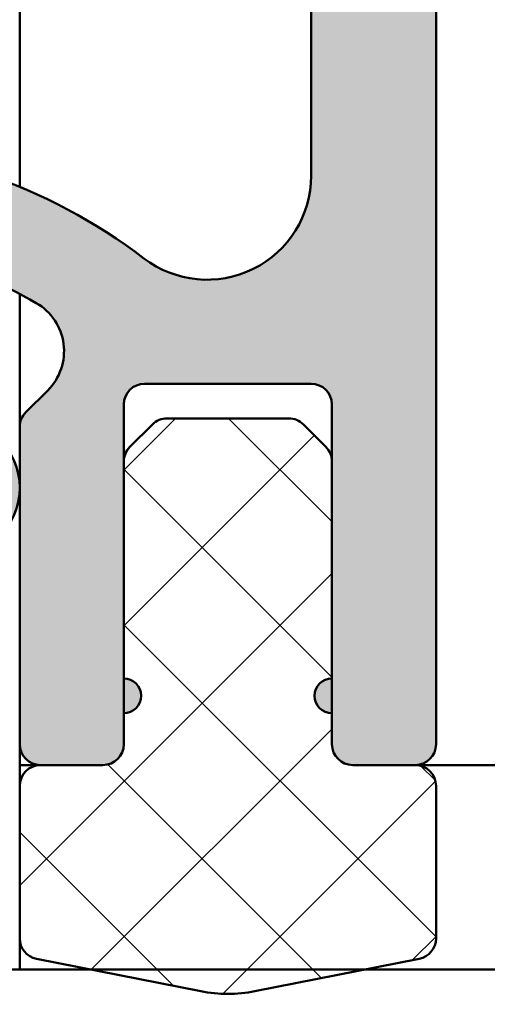
# Model space of a CAD drawing. Units: millimetres. Extents: x -765 to 817, y -281 to 556.
# Drawn here: x 774 to 781, y 110 to 124 of the extents above; entities that cross this region are included whole.
import ezdxf

# ---------------------------------------------------------------- set-up
doc = ezdxf.new("R2010")
doc.units = ezdxf.units.MM
doc.layers.add('Hatch (ISO)', color=7, linetype='Continuous', lineweight=18)
doc.layers.add('Visible (ISO)', color=7, linetype='Continuous', lineweight=50)

msp = doc.modelspace()

# ---------------------------------------------------------------- hatches: boundary and pattern name
at = {"layer": 'Hatch (ISO)', "true_color": 0xc0c0c0}
h = msp.add_hatch(color=9, dxfattribs=at)
edge = h.paths.add_edge_path()
edge.add_line((747.6652618766886, 173.3563098441332), (747.6652618766874, 179.7563098441331))
edge.add_ellipse((748.1652618766873, 179.7563098441333), major_axis=(-1.04634511359032e-13, 0.4999999999999977), ratio=1, start_angle=2.2737367544323206e-13, end_angle=90.00000000000023, ccw=False)
edge.add_line((748.1652618766872, 180.2563098441333), (755.0652618766869, 180.2563098441347))
edge.add_ellipse((755.0652618766869, 180.5563098441347), major_axis=(0.3000000000000025, 6.278070681542003e-14), ratio=1, start_angle=269.9999999999879, end_angle=359.9999999999982)
edge.add_line((755.365261876687, 180.5563098441348), (755.3652618766866, 181.9563098441348))
edge.add_ellipse((755.0652618766867, 181.9563098441347), major_axis=(-5.389892261841716e-14, 0.2999999999999947), ratio=1, start_angle=270.0000000000007, end_angle=360.0000000000032)
edge.add_line((755.0652618766867, 182.2563098441347), (748.4652618766868, 182.2563098441333))
edge.add_ellipse((748.4652618766868, 182.5563098441333), major_axis=(-0.3000000000000025, -6.777671042623326e-14), ratio=1, start_angle=0, end_angle=89.9999999999871, ccw=False)
edge.add_line((748.1652618766867, 182.5563098441333), (748.1652618766863, 185.0563098441332))
edge.add_ellipse((748.4652618766861, 185.0563098441333), major_axis=(-7.166249101241998e-14, 0.2999999999999963), ratio=1, start_angle=0, end_angle=90.00000000000159, ccw=False)
edge.add_line((748.4652618766861, 185.3563098441333), (754.3652618766862, 185.3563098441346))
edge.add_ellipse((754.3652618766862, 185.6563098441346), major_axis=(0.2999999999999936, 5.833981471691756e-14), ratio=1, start_angle=269.9999999999889, end_angle=360.0000000000007)
edge.add_line((754.6652618766861, 185.6563098441346), (754.6652618766859, 186.6016288282451))
edge.add_ellipse((754.9652618766856, 186.6016288282452), major_axis=(-7.166249101241963e-14, 0.2999999999999947), ratio=1, start_angle=2.7999999999984198, end_angle=90.00000000000159, ccw=False)
edge.add_line((754.9506069457469, 186.9012706694477), (756.0759646639463, 186.9563098441351))
edge.add_line((756.0759646639463, 186.9563098441351), (759.8799168076243, 187.1423541420081))
edge.add_ellipse((759.8652618766855, 187.4419959832105), major_axis=(0.2996418412024374, 0.01465493093874502), ratio=1, start_angle=270.0000000000206, end_angle=357.199999999985)
edge.add_line((760.1652618766855, 187.4419959832105), (760.1652618766852, 188.8563098441358))
edge.add_ellipse((759.8652618766852, 188.8563098441358), major_axis=(-5.389892261841644e-14, 0.2999999999999913), ratio=1, start_angle=269.9999999999999, end_angle=360.0000000000032)
edge.add_line((759.8652618766852, 189.1563098441357), (755.1652618766852, 189.1563098441347))
edge.add_ellipse((755.1652618766852, 188.8563098441347), major_axis=(-0.2999999999999137, -6.500115286465175e-14), ratio=1, start_angle=269.9999999999876, end_angle=299.9999999999981)
edge.add_line((755.0152618766851, 189.11611746527), (753.7688517151716, 188.3965022229991))
edge.add_ellipse((753.6188517151714, 188.6563098441343), major_axis=(0.1500000000000002, -0.2598076211351906), ratio=0.9999999999999998, start_angle=329.99999999997965, end_angle=360.00000000004, ccw=False)
edge.add_line((753.6188517151714, 188.3563098441345), (752.3652618766855, 188.3563098441342))
edge.add_ellipse((752.3652618766855, 188.1563098441341), major_axis=(-0.2000000000000046, -4.185380454361397e-14), ratio=1, start_angle=269.9999999999879, end_angle=359.9999999999969)
edge.add_ellipse((751.9652618766855, 188.156309844134), major_axis=(5.073558874061359e-14, -0.1999999999999968), ratio=1, start_angle=0, end_angle=90.00000000000199, ccw=False)
edge.add_line((751.9652618766855, 187.9563098441341), (751.3652618766855, 187.9563098441339))
edge.add_ellipse((751.3652618766855, 188.1563098441339), major_axis=(-0.2000000000000046, -4.185380454361397e-14), ratio=1, start_angle=1.9895196601282805e-12, end_angle=89.999999999988, ccw=False)
edge.add_ellipse((750.9652618766856, 188.1563098441339), major_axis=(-2.409023614960891e-14, 0.1999999999999924), ratio=1, start_angle=270.000000000002, end_angle=360.0000000000134)
edge.add_line((750.9652618766856, 188.3563098441338), (750.4652618766856, 188.3563098441337))
edge.add_ellipse((750.4652618766854, 188.0563098441338), major_axis=(-0.3000000000000025, -5.722959169229426e-14), ratio=1, start_angle=269.9999999999891, end_angle=360.0000000000018)
edge.add_ellipse((749.8652618766855, 188.0563098441336), major_axis=(5.389892261841588e-14, -0.2999999999999886), ratio=1, start_angle=3.183231456205249e-12, end_angle=89.99999999999898, ccw=False)
edge.add_line((749.8652618766855, 187.7563098441337), (746.8152618766853, 187.756309844133))
edge.add_ellipse((746.8152618766853, 187.456309844133), major_axis=(-0.3000000000000025, -4.80702517391367e-14), ratio=1, start_angle=269.9999999999908, end_angle=323.1301023541611)
edge.add_line((746.5752618766853, 187.6363098441329), (745.2252618766857, 185.8363098441327))
edge.add_ellipse((745.4652618766861, 185.6563098441327), major_axis=(-0.1799999999999922, -0.2400000000000805), ratio=1, start_angle=270.0000000000215, end_angle=306.8698976458412)
edge.add_line((745.165261876686, 185.6563098441327), (745.1652618766861, 185.2563098441325))
edge.add_line((745.165261876686, 185.2563098441325), (745.165261876689, 171.5563098441326))
edge.add_ellipse((745.6652618766886, 171.5563098441328), major_axis=(1.046345113590292e-13, -0.499999999999984), ratio=1, start_angle=269.9999999999999, end_angle=360.0000000000002)
edge.add_line((745.6652618766889, 171.0563098441328), (746.415261876689, 171.0563098441329))
edge.add_ellipse((746.6652618766889, 171.056309844133), major_axis=(5.231725567951601e-14, -0.2499999999999988), ratio=1, start_angle=269.9999999999997, end_angle=450.0000000000007)
edge.add_line((746.915261876689, 171.056309844133), (748.0409978079804, 171.0563098441332))
edge.add_line((748.0409978079803, 171.0563098441332), (748.8652618766891, 171.0563098441334))
edge.add_ellipse((748.8652618766891, 170.7563098441335), major_axis=(0.2999999999999936, 6.444604135235591e-14), ratio=1, start_angle=0, end_angle=89.99999999998772, ccw=False)
edge.add_line((749.1652618766892, 170.7563098441335), (749.1652618766894, 168.3563098441335))
edge.add_ellipse((748.8652618766898, 168.3563098441334), major_axis=(6.722159891391951e-14, -0.2999999999999969), ratio=1, start_angle=6.821210263296962e-13, end_angle=90.00000000000068, ccw=False)
edge.add_line((748.8652618766898, 168.0563098441334), (748.0409978079811, 168.0563098441333))
edge.add_line((748.0409978079811, 168.0563098441332), (746.9152618766898, 168.056309844133))
edge.add_ellipse((746.6652618766898, 168.056309844133), major_axis=(-4.787636358101584e-14, 0.2500000000000011), ratio=1, start_angle=270.0000000000007, end_angle=450.0000000000007)
edge.add_line((746.4152618766898, 168.0563098441329), (745.6652618766898, 168.0563098441328))
edge.add_ellipse((745.6652618766896, 167.5563098441328), major_axis=(-0.4999999999999849, -1.038712330295996e-13), ratio=1, start_angle=269.9999999999555, end_angle=359.9999999999998)
edge.add_line((745.1652618766896, 167.5563098441327), (745.1652618766898, 166.8563098441326))
edge.add_line((745.1652618766899, 166.8563098441326), (745.1652618766948, 144.3563098441327))
edge.add_ellipse((745.6652618766947, 144.3563098441328), major_axis=(1.051896228713451e-13, -0.5000000000000002), ratio=1, start_angle=269.9999999999999, end_angle=360.0000000000002)
edge.add_line((745.6652618766948, 143.8563098441328), (754.8652618766946, 143.8563098441347))
edge.add_ellipse((754.8652618766948, 143.5563098441347), major_axis=(0.2999999999999975, 6.2780706815419e-14), ratio=1, start_angle=0, end_angle=90.00000000004229, ccw=False)
edge.add_line((755.1652618766948, 143.5563098441347), (755.1652618766958, 138.1563098441347))
edge.add_ellipse((754.865261876696, 138.1563098441347), major_axis=(6.22255953031072e-14, -0.3000000000000014), ratio=1, start_angle=1.5916157281026244e-12, end_angle=90.0000000000004, ccw=False)
edge.add_line((754.865261876696, 137.8563098441347), (745.665261876696, 137.8563098441328))
edge.add_ellipse((745.6652618766958, 137.3563098441328), major_axis=(-0.4999999999999993, -1.037324551515244e-13), ratio=1, start_angle=269.9999999999555, end_angle=359.9999999999998)
edge.add_line((745.1652618766958, 137.3563098441327), (745.1652618767007, 114.8563098441326))
edge.add_line((745.1652618767008, 114.8563098441326), (745.165261876701, 114.1563098441327))
edge.add_ellipse((745.6652618767009, 114.1563098441328), major_axis=(1.046345113590292e-13, -0.499999999999984), ratio=1, start_angle=269.9999999999992, end_angle=360.0000000000002)
edge.add_line((745.665261876701, 113.6563098441328), (746.4152618767008, 113.6563098441329))
edge.add_ellipse((746.6652618767009, 113.656309844133), major_axis=(5.231725567951601e-14, -0.2499999999999988), ratio=1, start_angle=270.0000000000002, end_angle=450.0000000000002)
edge.add_line((746.9152618767009, 113.656309844133), (748.0409978079889, 113.6563098441333))
edge.add_line((748.0409978079888, 113.6563098441333), (748.8652618767012, 113.6563098441334))
edge.add_ellipse((748.8652618767009, 113.3563098441334), major_axis=(0.2999999999999936, 6.444604135235591e-14), ratio=1, start_angle=0, end_angle=89.99999999993338, ccw=False)
edge.add_line((749.1652618767009, 113.3563098441335), (749.1652618767014, 110.9563098441335))
edge.add_ellipse((748.8652618767017, 110.9563098441334), major_axis=(6.722159891391951e-14, -0.2999999999999969), ratio=1, start_angle=6.821210263296962e-13, end_angle=90.00000000000068, ccw=False)
edge.add_line((748.8652618767017, 110.6563098441334), (748.0409978079895, 110.6563098441333))
edge.add_line((748.0409978079897, 110.6563098441333), (746.9152618767018, 110.656309844133))
edge.add_ellipse((746.6652618767014, 110.656309844133), major_axis=(-4.787636358101584e-14, 0.2500000000000011), ratio=1, start_angle=270.0000000000012, end_angle=449.9999999999992)
edge.add_line((746.4152618767014, 110.6563098441329), (745.6652618767017, 110.6563098441327))
edge.add_ellipse((745.6652618767018, 110.1563098441328), major_axis=(-0.4999999999999849, -1.038712330295996e-13), ratio=1, start_angle=269.9999999999881, end_angle=360.0000000000003)
edge.add_line((745.1652618767018, 110.1563098441327), (745.1652618767047, 96.45630984413253))
edge.add_line((745.1652618767047, 96.45630984413253), (745.1652618767046, 96.05630984413264))
edge.add_ellipse((745.4652618767045, 96.0563098441327), major_axis=(6.278070681543168e-14, -0.3000000000000582), ratio=1, start_angle=269.9999999999999, end_angle=306.8698976458456)
edge.add_line((745.2252618767045, 95.87630984413263), (746.5752618767051, 94.07630984413298))
edge.add_ellipse((746.8152618767053, 94.25630984413306), major_axis=(0.1800000000001103, -0.2399999999999978), ratio=1, start_angle=269.9999999999734, end_angle=323.1301023541524)
edge.add_line((746.8152618767053, 93.956309844133), (749.8652618767053, 93.95630984413367))
edge.add_ellipse((749.8652618767051, 93.65630984413365), major_axis=(0.2999999999999936, 6.666648740160621e-14), ratio=1, start_angle=0, end_angle=89.99999999993298, ccw=False)
edge.add_ellipse((750.4652618767051, 93.65630984413379), major_axis=(7.166249101242104e-14, -0.3000000000000014), ratio=1, start_angle=269.9999999999999, end_angle=359.9999999999999)
edge.add_line((750.4652618767051, 93.35630984413378), (750.9652618767051, 93.35630984413388))
edge.add_ellipse((750.9652618767052, 93.55630984413388), major_axis=(0.1999999999999957, 9.657336829482564e-15), ratio=1, start_angle=269.9999999999972, end_angle=360.0000000000201)
edge.add_ellipse((751.3652618767051, 93.55630984413398), major_axis=(-5.073558874061128e-14, 0.1999999999999857), ratio=1, start_angle=0, end_angle=89.99999999999312, ccw=False)
edge.add_line((751.3652618767051, 93.75630984413398), (751.9652618767051, 93.75630984413411))
edge.add_ellipse((751.9652618767052, 93.5563098441341), major_axis=(0.1999999999999957, 4.518447361748757e-14), ratio=1, start_angle=0, end_angle=89.9999999999871, ccw=False)
edge.add_ellipse((752.3652618767051, 93.5563098441342), major_axis=(5.073558874061429e-14, -0.2000000000000002), ratio=1, start_angle=270.0000000000032, end_angle=359.9999999999956)
edge.add_line((752.3652618767051, 93.3563098441342), (753.6188517151913, 93.35630984413444))
edge.add_ellipse((753.6188517151916, 93.05630984413447), major_axis=(0.2999999999998781, 6.2780706815394e-14), ratio=1, start_angle=60.000000000011084, end_angle=90.00000000004229, ccw=False)
edge.add_line((753.7688517151914, 93.31611746526974), (755.015261876705, 92.59650222299938))
edge.add_ellipse((755.1652618767054, 92.85630984413476), major_axis=(0.2598076211352888, -0.1499999999999025), ratio=1, start_angle=269.9999999999462, end_angle=300.0000000000151)
edge.add_line((755.1652618767055, 92.55630984413486), (759.8652618767053, 92.55630984413577))
edge.add_ellipse((759.8652618767053, 92.85630984413572), major_axis=(0.2999999999999847, 6.056026076616601e-14), ratio=1, start_angle=269.9999999999885, end_angle=360.000000000002)
edge.add_line((760.1652618767054, 92.8563098441358), (760.1652618767051, 94.27062370506096))
edge.add_ellipse((759.8652618767051, 94.2706237050609), major_axis=(-7.166249101242458e-14, 0.300000000000018), ratio=1, start_angle=269.9999999999999, end_angle=357.1999999999949)
edge.add_line((759.8799168076437, 94.57026554626336), (756.0759646639643, 94.75630984413473))
edge.add_line((756.0759646639644, 94.75630984413472), (754.9506069457661, 94.81134901882177))
edge.add_ellipse((754.965261876705, 95.1109908600242), major_axis=(-0.2996418412024435, 0.01465493093862849), ratio=1, start_angle=2.8000000000180876, end_angle=89.9999999999502, ccw=False)
edge.add_line((754.665261876705, 95.11099086002406), (754.6652618767048, 96.05630984413467))
edge.add_ellipse((754.3652618767046, 96.05630984413463), major_axis=(-6.278070681541818e-14, 0.2999999999999936), ratio=1, start_angle=269.9999999999982, end_angle=360.0000000000016)
edge.add_line((754.3652618767046, 96.3563098441346), (748.4652618767046, 96.35630984413336))
edge.add_ellipse((748.4652618767046, 96.65630984413338), major_axis=(-0.2999999999999936, -6.555626437698108e-14), ratio=1, start_angle=0, end_angle=89.9999999999875, ccw=False)
edge.add_line((748.1652618767046, 96.65630984413333), (748.1652618767041, 99.15630984413332))
edge.add_ellipse((748.4652618767041, 99.15630984413338), major_axis=(-6.2780706815419e-14, 0.2999999999999975), ratio=1, start_angle=1.5916157281026244e-12, end_angle=90.00000000000159, ccw=False)
edge.add_line((748.4652618767041, 99.45630984413339), (755.0652618767041, 99.45630984413478))
edge.add_ellipse((755.065261876704, 99.75630984413473), major_axis=(0.2999999999999936, 5.833981471691756e-14), ratio=1, start_angle=269.9999999999889, end_angle=360.0000000000041)
edge.add_line((755.365261876704, 99.75630984413483), (755.3652618767037, 101.1563098441348))
edge.add_ellipse((755.0652618767037, 101.1563098441347), major_axis=(-6.722159891392022e-14, 0.3000000000000003), ratio=1, start_angle=269.999999999999, end_angle=360.0000000000007)
edge.add_line((755.0652618767037, 101.4563098441348), (748.1652618767039, 101.4563098441333))
edge.add_ellipse((748.1652618767034, 101.9563098441333), major_axis=(-0.4999999999999982, -1.051896228713447e-13), ratio=1, start_angle=0, end_angle=90.00000000002052, ccw=False)
edge.add_line((747.6652618767035, 101.9563098441332), (747.6652618767022, 108.3563098441332))
edge.add_ellipse((748.1652618767021, 108.3563098441333), major_axis=(-1.046345113590323e-13, 0.4999999999999988), ratio=1, start_angle=2.2737367544323206e-13, end_angle=89.9999999999992, ccw=False)
edge.add_line((748.165261876702, 108.8563098441333), (752.8652618767018, 108.8563098441343))
edge.add_ellipse((752.8652618767021, 108.3563098441343), major_axis=(0.4999999999999982, 1.068549574082825e-13), ratio=1, start_angle=0, end_angle=90.0000000000203, ccw=False)
edge.add_line((753.365261876702, 108.3563098441344), (753.3652618767027, 105.2563098441344))
edge.add_ellipse((753.6652618767027, 105.2563098441345), major_axis=(6.278070681541934e-14, -0.2999999999999992), ratio=1, start_angle=269.9999999999982, end_angle=360.0000000000016)
edge.add_line((753.6652618767027, 104.9563098441345), (755.0652618767028, 104.9563098441348))
edge.add_ellipse((755.0652618767028, 105.2563098441347), major_axis=(0.2999999999999936, 6.056026076616788e-14), ratio=1, start_angle=269.9999999999885, end_angle=360.000000000002)
edge.add_line((755.3652618767029, 105.2563098441348), (755.3652618767013, 113.3063098441348))
edge.add_ellipse((755.6652618767009, 113.3063098441349), major_axis=(-6.722159891391784e-14, 0.2999999999999892), ratio=1, start_angle=6.821210263296962e-13, end_angle=90.00000000000068, ccw=False)
edge.add_line((755.6652618767009, 113.6063098441348), (772.565261876701, 113.6063098441384))
edge.add_ellipse((772.5652618767009, 113.9063098441384), major_axis=(0.2999999999999847, 5.389892261841506e-14), ratio=1, start_angle=269.9999999999897, end_angle=360.0000000000032)
edge.add_line((772.865261876701, 113.9063098441385), (772.8652618767005, 116.3063098441385))
edge.add_ellipse((773.1652618767004, 116.3063098441385), major_axis=(-6.722159891391882e-14, 0.2999999999999936), ratio=1, start_angle=6.821210263296962e-13, end_angle=89.99999999999898, ccw=False)
edge.add_ellipse((773.1652618767, 117.6063098441385), major_axis=(1.000000000000001, 2.137099148165657e-13), ratio=1, start_angle=269.9999999999999, end_angle=450)
edge.add_line((773.1652618766998, 118.6063098441385), (771.8652618767001, 118.6063098441383))
edge.add_ellipse((771.8652618767001, 117.6063098441382), major_axis=(-1.00000000000001, -2.048281306195664e-13), ratio=1, start_angle=269.9999999999882, end_angle=359.9999999999999)
edge.add_line((770.8652618767002, 117.6063098441381), (770.8652618767005, 116.6063098441381))
edge.add_ellipse((769.8652618767005, 116.6063098441378), major_axis=(2.181508069150674e-13, -1.000000000000005), ratio=1, start_angle=0, end_angle=90.00000000000023, ccw=False)
edge.add_line((769.8652618767006, 115.6063098441378), (758.1652618767008, 115.6063098441354))
edge.add_ellipse((758.1652618767004, 116.6063098441354), major_axis=(-1.000000000000005, -2.092690227179519e-13), ratio=1, start_angle=0, end_angle=90.00000000002058, ccw=False)
edge.add_line((757.1652618767005, 116.6063098441352), (757.1652618766992, 123.1063098441352))
edge.add_ellipse((757.6652618766989, 123.1063098441353), major_axis=(-1.068549574082834e-13, 0.5000000000000027), ratio=1, start_angle=0, end_angle=90.00000000000051, ccw=False)
edge.add_line((757.6652618766987, 123.6063098441353), (759.9162237710219, 123.6063098441358))
edge.add_ellipse((759.9162237710223, 123.1063098441357), major_axis=(0.5000000000000493, 1.001936192605422e-13), ratio=1, start_angle=59.99999999999841, end_angle=90.00000000002109, ccw=False)
edge.add_line((760.1662237710223, 123.539322546028), (762.0992364729146, 122.423297142244))
edge.add_ellipse((762.3492364729148, 122.8563098441363), major_axis=(0.4330127018922627, -0.2499999999999041), ratio=1, start_angle=269.9999999999757, end_angle=299.9999999999921)
edge.add_line((762.3492364729148, 122.3563098441362), (764.5812872804836, 122.3563098441367))
edge.add_ellipse((764.5812872804836, 122.8563098441367), major_axis=(0.5000000000000338, 1.046345113590396e-13), ratio=1, start_angle=269.9999999999879, end_angle=300.0000000000026)
edge.add_line((764.8312872804837, 122.4232971422445), (766.2152618766991, 123.2223352479215))
edge.add_ellipse((766.7152618766991, 122.3563098441371), major_axis=(0.8660254037844424, 0.5000000000002326), ratio=1, start_angle=60.000000000002785, end_angle=89.99999999998778, ccw=False)
edge.add_line((766.7152618766988, 123.3563098441373), (767.8652618766989, 123.3563098441374))
edge.add_ellipse((767.8652618766989, 124.3563098441374), major_axis=(1.00000000000001, 2.137099148165677e-13), ratio=1, start_angle=269.9999999999877, end_angle=359.9999999999987)
edge.add_line((768.8652618766989, 124.3563098441376), (768.8652618766978, 129.8563098441376))
edge.add_ellipse((768.3652618766976, 129.8563098441375), major_axis=(-1.024140653097818e-13, 0.4999999999999982), ratio=1, start_angle=269.9999999999994, end_angle=360.0000000000005)
edge.add_line((768.3652618766974, 130.3563098441375), (767.3652618766973, 130.3563098441373))
edge.add_ellipse((767.3652618766977, 129.9563098441373), major_axis=(-0.4000000000000004, -8.370760908722609e-14), ratio=1, start_angle=270.0000000000287, end_angle=449.9999999999982)
edge.add_line((767.3652618766977, 129.5563098441373), (767.3652618766984, 125.9063098441373))
edge.add_ellipse((767.0652618766985, 125.9063098441372), major_axis=(6.278070681542004e-14, -0.3000000000000025), ratio=1, start_angle=1.5916157281026244e-12, end_angle=89.99999999999989, ccw=False)
edge.add_line((767.0652618766985, 125.6063098441372), (764.4652618766985, 125.6063098441367))
edge.add_ellipse((764.4652618766986, 125.9063098441367), major_axis=(-0.299999999999998, -6.278070681541909e-14), ratio=1, start_angle=0, end_angle=89.999999999988, ccw=False)
edge.add_line((764.1652618766987, 125.9063098441366), (764.1652618766959, 139.3481079964989))
edge.add_ellipse((763.8652618766957, 139.3481079964988), major_axis=(-5.889492622922733e-14, 0.2999999999999803), ratio=1, start_angle=270.0000000000002, end_angle=292.500000000007)
edge.add_line((764.1424257364491, 139.4629130262084), (763.6128156770299, 140.741504814427))
edge.add_ellipse((763.8899795367831, 140.8563098441366), major_axis=(-0.1148050297095854, 0.2771638597533671), ratio=1, start_angle=44.99999999999778, end_angle=90.00000000000279, ccw=False)
edge.add_line((763.6128156770297, 140.9711148738461), (764.1424257364486, 142.2497066620649))
edge.add_ellipse((763.8652618766952, 142.3645116917743), major_axis=(0.1148050297094639, 0.2771638597533885), ratio=0.9999999999999998, start_angle=270.0000000000022, end_angle=292.5000000000031)
edge.add_line((764.1652618766952, 142.3645116917744), (764.1652618766923, 155.8063098441366))
edge.add_ellipse((764.465261876692, 155.8063098441367), major_axis=(-6.27807068154191e-14, 0.299999999999998), ratio=1, start_angle=1.5916157281026244e-12, end_angle=89.99999999999989, ccw=False)
edge.add_line((764.465261876692, 156.1063098441367), (767.065261876692, 156.1063098441372))
edge.add_ellipse((767.0652618766919, 155.8063098441372), major_axis=(0.3000000000000003, 5.833981471691895e-14), ratio=1, start_angle=1.0800249583553523e-12, end_angle=89.99999999998892, ccw=False)
edge.add_line((767.365261876692, 155.8063098441373), (767.3652618766928, 152.1563098441373))
edge.add_ellipse((767.3652618766928, 151.7563098441373), major_axis=(-0.4000000000000004, -8.370760908722609e-14), ratio=1, start_angle=270.0000000000032, end_angle=449.9999999999982)
edge.add_line((767.3652618766928, 151.3563098441373), (768.3652618766929, 151.3563098441375))
edge.add_ellipse((768.365261876693, 151.8563098441375), major_axis=(0.499999999999996, 1.046345113590317e-13), ratio=1, start_angle=269.9999999999879, end_angle=359.9999999999996)
edge.add_line((768.865261876693, 151.8563098441376), (768.8652618766918, 157.3563098441376))
edge.add_ellipse((767.8652618766919, 157.3563098441374), major_axis=(-2.137099148166677e-13, 1.00000000000001), ratio=1, start_angle=269.9999999999999, end_angle=359.9999999999999)
edge.add_line((767.8652618766915, 158.3563098441374), (766.7152618766917, 158.3563098441372))
edge.add_ellipse((766.7152618766914, 159.3563098441372), major_axis=(-1.000000000000085, -2.092690227180828e-13), ratio=1, start_angle=59.999999999999716, end_angle=90.00000000000432, ccw=False)
edge.add_line((766.2152618766916, 158.4902844403526), (764.8312872804759, 159.289322546029))
edge.add_ellipse((764.581287280476, 158.8563098441367), major_axis=(-0.4330127018922985, 0.2499999999999308), ratio=1, start_angle=270.0000000000012, end_angle=299.9999999999968)
edge.add_line((764.581287280476, 159.3563098441368), (762.3492364729073, 159.3563098441363))
edge.add_ellipse((762.3492364729071, 158.8563098441363), major_axis=(-0.499999999999996, -9.797317321128073e-14), ratio=1, start_angle=269.9999999999887, end_angle=300.0000000000013)
edge.add_line((762.099236472907, 159.2893225460284), (760.1662237710152, 158.1732971422436))
edge.add_ellipse((759.9162237710152, 158.6063098441358), major_axis=(-0.4330127018922137, -0.2500000000001097), ratio=1, start_angle=60.00000000000102, end_angle=89.9999999999884, ccw=False)
edge.add_line((759.9162237710153, 158.1063098441357), (757.665261876692, 158.1063098441352))
edge.add_ellipse((757.6652618766917, 158.6063098441353), major_axis=(-0.5000000000000027, -1.068549574082834e-13), ratio=1, start_angle=0, end_angle=90.0000000000203, ccw=False)
edge.add_line((757.1652618766917, 158.6063098441352), (757.1652618766906, 165.1063098441352))
edge.add_ellipse((758.1652618766905, 165.1063098441354), major_axis=(-2.092690227180661e-13, 1.000000000000005), ratio=1, start_angle=2.2737367544323206e-13, end_angle=89.99999999999977, ccw=False)
edge.add_line((758.1652618766901, 166.1063098441354), (769.8652618766899, 166.1063098441378))
edge.add_ellipse((769.8652618766903, 165.1063098441378), major_axis=(1.000000000000005, 2.181508069149532e-13), ratio=1, start_angle=0, end_angle=90.00000000000381, ccw=False)
edge.add_line((770.8652618766903, 165.106309844138), (770.8652618766904, 164.1063098441381))
edge.add_ellipse((771.8652618766905, 164.1063098441383), major_axis=(2.092690227181661e-13, -1.000000000000005), ratio=1, start_angle=269.9999999999997, end_angle=360.0000000000002)
edge.add_line((771.8652618766907, 163.1063098441382), (773.1652618766905, 163.1063098441385))
edge.add_ellipse((773.1652618766907, 164.1063098441385), major_axis=(1.000000000000001, 2.048281306194837e-13), ratio=1, start_angle=269.9999999999719, end_angle=450.0000000000005)
edge.add_ellipse((773.1652618766901, 165.4063098441385), major_axis=(-0.2999999999999936, -6.72215989139188e-14), ratio=1, start_angle=0, end_angle=90.00000000005502, ccw=False)
edge.add_line((772.86526187669, 165.4063098441384), (772.8652618766898, 167.8063098441384))
edge.add_ellipse((772.5652618766899, 167.8063098441384), major_axis=(-5.833981471691475e-14, 0.2999999999999803), ratio=1, start_angle=269.9999999999999, end_angle=360.0000000000024)
edge.add_line((772.5652618766899, 168.1063098441384), (755.6652618766897, 168.1063098441348))
edge.add_ellipse((755.6652618766896, 168.4063098441349), major_axis=(-0.2999999999999892, -6.944204496316817e-14), ratio=1, start_angle=0, end_angle=89.99999999998681, ccw=False)
edge.add_line((755.3652618766896, 168.4063098441348), (755.365261876688, 176.4563098441348))
edge.add_ellipse((755.0652618766878, 176.4563098441347), major_axis=(-5.833981471691847e-14, 0.299999999999998), ratio=1, start_angle=269.999999999999, end_angle=360.0000000000024)
edge.add_line((755.0652618766878, 176.7563098441347), (753.6652618766877, 176.7563098441344))
edge.add_ellipse((753.665261876688, 176.4563098441344), major_axis=(-0.299999999999998, -6.167048379079393e-14), ratio=1, start_angle=270.0000000000425, end_angle=360.0000000000001)
edge.add_line((753.365261876688, 176.4563098441343), (753.3652618766886, 173.3563098441344))
edge.add_ellipse((752.8652618766885, 173.3563098441343), major_axis=(1.046345113590321e-13, -0.4999999999999982), ratio=1, start_angle=2.2737367544323206e-13, end_angle=89.99999999999949, ccw=False)
edge.add_line((752.8652618766886, 172.8563098441343), (748.1652618766888, 172.8563098441333))
edge.add_ellipse((748.1652618766884, 173.3563098441333), major_axis=(-0.4999999999999982, -1.07410068920595e-13), ratio=1, start_angle=0, end_angle=90.00000000002018, ccw=False)
edge = h.paths.add_edge_path(flags=0)
edge.add_line((747.165261876699, 124.1063098441331), (753.9236420279894, 124.1063098441345))
edge.add_ellipse((753.9236420279894, 124.4063098441345), major_axis=(0.299999999999998, 6.278070681541909e-14), ratio=1, start_angle=269.9999999999879, end_angle=337.9756871629581)
edge.add_ellipse((754.665261876699, 124.1063098441346), major_axis=(0.1874999999999013, 0.4635124054435195), ratio=1, start_angle=292.02431283703856, end_angle=449.99999999999557, ccw=False)
edge.add_line((755.165261876699, 124.1063098441347), (755.1652618767005, 115.9063098441348))
edge.add_ellipse((754.8652618767007, 115.9063098441347), major_axis=(5.833981471691777e-14, -0.2999999999999947), ratio=1, start_angle=2.3874235921539366e-12, end_angle=89.99999999999898, ccw=False)
edge.add_line((754.8652618767007, 115.6063098441347), (753.8652618767007, 115.6063098441345))
edge.add_ellipse((753.8652618767005, 115.1063098441345), major_axis=(-0.4999999999999893, -9.797317321127933e-14), ratio=1, start_angle=269.9999999999562, end_angle=360.000000000001)
edge.add_line((753.3652618767006, 115.1063098441344), (753.3652618767015, 110.9563098441344))
edge.add_ellipse((753.0652618767016, 110.9563098441343), major_axis=(5.833981471691799e-14, -0.2999999999999958), ratio=1, start_angle=2.3874235921539366e-12, end_angle=90.00000000000068, ccw=False)
edge.add_line((753.0652618767016, 110.6563098441343), (750.9652618767014, 110.6563098441339))
edge.add_ellipse((750.9652618767016, 110.9563098441339), major_axis=(-0.3000000000000025, -5.722959169229426e-14), ratio=1, start_angle=9.094947017729282e-13, end_angle=89.99999999998897, ccw=False)
edge.add_line((750.6652618767015, 110.9563098441338), (750.6652618767007, 114.6563098441338))
edge.add_ellipse((750.1652618767008, 114.6563098441337), major_axis=(-1.046345113590317e-13, 0.499999999999996), ratio=1, start_angle=270.0000000000002, end_angle=360.0000000000002)
edge.add_line((750.1652618767007, 115.1563098441337), (747.1652618767009, 115.1563098441331))
edge.add_ellipse((747.1652618767007, 115.6563098441331), major_axis=(-0.4999999999999982, -1.05467178627501e-13), ratio=1, start_angle=0, end_angle=90.00000000002052, ccw=False)
edge.add_line((746.6652618767007, 115.656309844133), (746.665261876699, 123.606309844133))
edge.add_ellipse((747.165261876699, 123.6063098441331), major_axis=(-1.068549574082828e-13, 0.5000000000000002), ratio=1, start_angle=0, end_angle=90, ccw=False)
edge = h.paths.add_edge_path(flags=0)
edge.add_ellipse((754.6652618766922, 156.1063098441346), major_axis=(0.1874999999998968, 0.4635124054435195), ratio=1, start_angle=314.0486256740778, end_angle=449.9999999999957)
edge.add_ellipse((753.9236420279826, 156.4063098441345), major_axis=(0.299999999999998, 6.278070681541909e-14), ratio=1, start_angle=269.99999999998795, end_angle=337.97568716295876, ccw=False)
edge.add_line((753.9236420279826, 156.1063098441345), (747.1652618766924, 156.1063098441331))
edge.add_ellipse((747.1652618766925, 155.6063098441331), major_axis=(-1.02414065309783e-13, 0.500000000000004), ratio=1, start_angle=4.775425667644178e-13, end_angle=90.0000000000001)
edge.add_line((746.665261876692, 155.606309844133), (746.6652618766941, 145.856309844133))
edge.add_ellipse((747.1652618766941, 145.8563098441331), major_axis=(-0.500000000000001, -1.043569556028764e-13), ratio=1, start_angle=0, end_angle=90.0000000000206)
edge.add_line((747.1652618766944, 145.3563098441331), (755.8628001881557, 145.3563098441349))
edge.add_ellipse((755.8628001881559, 144.5538481555963), major_axis=(-1.701508193785538e-13, 0.8024616885386404), ratio=1, start_angle=269.9999999999999, end_angle=360.00000000000057, ccw=False)
edge.add_line((756.6652618766949, 144.5538481555964), (756.6652618766963, 137.1587715326737))
edge.add_ellipse((755.8628001881575, 137.1587715326735), major_axis=(0.8024616885386393, 1.679303733291693e-13), ratio=1, start_angle=269.99999999998795, end_angle=359.99999999999943, ccw=False)
edge.add_line((755.8628001881575, 136.3563098441349), (747.1652618766963, 136.3563098441331))
edge.add_ellipse((747.1652618766964, 135.8563098441331), major_axis=(-1.046345113590326e-13, 0.5000000000000004), ratio=1, start_angle=2.230981922474252e-13, end_angle=89.99999999999997)
edge.add_line((746.6652618766964, 135.856309844133), (746.6652618766984, 126.106309844133))
edge.add_ellipse((747.1652618766984, 126.1063098441331), major_axis=(-0.5000000000000049, -1.021365095536269e-13), ratio=1, start_angle=5.093481135789773e-13, end_angle=90.00000000002086)
edge.add_line((747.1652618766987, 125.6063098441331), (753.9236420279891, 125.6063098441345))
edge.add_ellipse((753.9236420279892, 125.3063098441345), major_axis=(-0.1125000000000669, 0.2781074432660677), ratio=1, start_angle=269.9999999999983, end_angle=337.9756871629514, ccw=False)
edge.add_ellipse((754.6652618766987, 125.6063098441346), major_axis=(-0.1874999999999012, -0.4635124054435195), ratio=0.9999999999999996, start_angle=314.0486256740829, end_angle=449.9999999999956)
edge.add_ellipse((755.4068817254083, 125.3063098441348), major_axis=(-0.299999999999998, -6.056026076616876e-14), ratio=1, start_angle=269.99999999998846, end_angle=337.9756871629601, ccw=False)
edge.add_line((755.4068817254083, 125.6063098441348), (760.6652618766985, 125.6063098441359))
edge.add_ellipse((760.6652618766984, 126.1063098441359), major_axis=(1.024140653097814e-13, -0.499999999999996), ratio=1, start_angle=4.775425667645626e-13, end_angle=89.99999999999997)
edge.add_line((761.1652618766984, 126.106309844136), (761.1652618766924, 155.606309844136))
edge.add_ellipse((760.6652618766924, 155.6063098441359), major_axis=(0.499999999999996, 1.046345113590317e-13), ratio=1, start_angle=0, end_angle=90.00000000002056)
edge.add_line((760.665261876692, 156.1063098441359), (755.4068817254017, 156.1063098441348))
edge.add_ellipse((755.4068817254017, 156.4063098441348), major_axis=(0.1125000000000581, -0.2781074432660601), ratio=1, start_angle=270.00000000000523, end_angle=337.9756871629524, ccw=False)
edge = h.paths.add_edge_path(flags=0)
edge.add_ellipse((754.86526187669, 165.8063098441347), major_axis=(0.3000000000000069, 6.056026076617063e-14), ratio=1, start_angle=2.004208813866481e-12, end_angle=90.000000000002)
edge.add_line((754.86526187669, 166.1063098441347), (753.8652618766903, 166.1063098441345))
edge.add_ellipse((753.86526187669, 166.6063098441345), major_axis=(1.001936192605297e-13, -0.4999999999999893), ratio=1, start_angle=270.0000000000002, end_angle=360.00000000000074, ccw=False)
edge.add_line((753.3652618766899, 166.6063098441344), (753.3652618766891, 170.7563098441344))
edge.add_ellipse((753.0652618766891, 170.7563098441343), major_axis=(0.299999999999998, 6.056026076616876e-14), ratio=1, start_angle=1.170444122778574e-12, end_angle=89.99999999998845)
edge.add_line((753.0652618766891, 171.0563098441343), (750.9652618766889, 171.0563098441339))
edge.add_ellipse((750.965261876689, 170.7563098441339), major_axis=(-6.278070681542074e-14, 0.3000000000000058), ratio=1, start_angle=1.580134856338323e-12, end_angle=89.9999999999999)
edge.add_line((750.6652618766891, 170.7563098441338), (750.66526187669, 167.0563098441338))
edge.add_ellipse((750.16526187669, 167.0563098441337), major_axis=(0.4999999999999982, 1.024140653097818e-13), ratio=1, start_angle=269.99999999995566, end_angle=359.99999999999994, ccw=False)
edge.add_line((750.1652618766898, 166.5563098441337), (747.1652618766899, 166.5563098441331))
edge.add_ellipse((747.1652618766899, 166.0563098441331), major_axis=(-1.046345113590319e-13, 0.4999999999999973), ratio=1, start_angle=2.230981922474804e-13, end_angle=90.00000000000024)
edge.add_line((746.6652618766902, 166.056309844133), (746.6652618766919, 158.106309844133))
edge.add_ellipse((747.1652618766918, 158.1063098441331), major_axis=(-0.5000000000000004, -1.085202919452206e-13), ratio=1, start_angle=0, end_angle=89.9999999999876)
edge.add_line((747.1652618766918, 157.6063098441331), (753.9236420279823, 157.6063098441345))
edge.add_ellipse((753.9236420279824, 157.3063098441345), major_axis=(-0.1125000000000669, 0.2781074432660677), ratio=1, start_angle=269.9999999999956, end_angle=337.9756871629514, ccw=False)
edge.add_ellipse((754.6652618766918, 157.6063098441346), major_axis=(1.046345113590326e-13, -0.5000000000000004), ratio=1, start_angle=292.0243128370427, end_angle=450)
edge.add_line((755.1652618766917, 157.6063098441347), (755.1652618766901, 165.8063098441347))
h = msp.add_hatch(color=9, dxfattribs=at)
edge = h.paths.add_edge_path()
edge.add_ellipse((760.6652618766575, 122.0563098441358), major_axis=(-0.499999999999996, -1.046553302180304e-13), ratio=1, start_angle=270.0000000000002, end_angle=359.9999999999997)
edge.add_line((760.1652618766575, 122.0563098441357), (760.1652618766577, 121.6563098441356))
edge.add_ellipse((760.6652618766575, 121.6563098441358), major_axis=(1.046553302180302e-13, -0.4999999999999949), ratio=1, start_angle=270.0000000000002, end_angle=360.0000000000002)
edge.add_line((760.6652618766576, 121.1563098441358), (771.0991973608897, 121.156309844138))
edge.add_ellipse((771.0991973608909, 114.5563098441379), major_axis=(6.600000000000001, 1.379923802219199e-12), ratio=1, start_angle=59.94475023040212, end_angle=90.0000000000004, ccw=False)
edge.add_ellipse((774.004039591702, 119.5764584090808), major_axis=(0.6924342848197091, -0.4006678939049429), ratio=1, start_angle=345.0552497695875, end_angle=450.00000000001234, ccw=False)
edge.add_line((774.5697250166513, 119.0107729841316), (774.2531298423024, 118.6941778097826))
edge.add_ellipse((774.4652618766586, 118.4820457754267), major_axis=(-0.2121320343559186, -0.2121320343560035), ratio=1, start_angle=270.0000000000179, end_angle=314.9999999999962)
edge.add_line((774.1652618766585, 118.4820457754267), (774.1652618766594, 113.9063098441386))
edge.add_ellipse((774.4652618766594, 113.9063098441386), major_axis=(6.723409022931852e-14, -0.2999999999999958), ratio=1, start_angle=269.999999999999, end_angle=360.0000000000007)
edge.add_line((774.4652618766594, 113.6063098441387), (775.3652618766594, 113.6063098441388))
edge.add_ellipse((775.3652618766594, 113.9063098441388), major_axis=(0.299999999999998, 5.058074485994159e-14), ratio=1, start_angle=269.9999999999903, end_angle=360.0000000000039)
edge.add_line((775.6652618766594, 113.9063098441389), (775.6652618766593, 114.3563098441389))
edge.add_ellipse((775.6652618766591, 114.6063098441389), major_axis=(0.2499999999999991, 4.344588091201418e-14), ratio=1, start_angle=270.0000000000308, end_angle=449.9999999999982)
edge.add_line((775.6652618766591, 114.8563098441389), (775.6652618766585, 117.982045775427))
edge.add_line((775.6652618766586, 117.982045775427), (775.6652618766583, 118.8063098441389))
edge.add_ellipse((775.965261876658, 118.806309844139), major_axis=(-5.835230603231843e-14, 0.3000000000000014), ratio=1, start_angle=9.208633855450898e-12, end_angle=90.00000000000068, ccw=False)
edge.add_line((775.9652618766579, 119.106309844139), (778.3652618766581, 119.1063098441395))
edge.add_ellipse((778.3652618766581, 118.8063098441395), major_axis=(0.2999999999999936, 6.390342115544259e-14), ratio=1, start_angle=0, end_angle=89.99999999998778, ccw=False)
edge.add_line((778.6652618766582, 118.8063098441395), (778.6652618766584, 117.9820457754276))
edge.add_line((778.6652618766583, 117.9820457754276), (778.6652618766591, 114.8563098441395))
edge.add_ellipse((778.665261876659, 114.6063098441395), major_axis=(-0.2499999999999991, -4.233565788738903e-14), ratio=1, start_angle=269.999999999974, end_angle=449.9999999999985)
edge.add_line((778.665261876659, 114.3563098441395), (778.6652618766593, 113.9063098441395))
edge.add_ellipse((778.9652618766593, 113.9063098441396), major_axis=(6.723409022931922e-14, -0.2999999999999992), ratio=1, start_angle=270.0000000000007, end_angle=360.0000000000007)
edge.add_line((778.9652618766593, 113.6063098441396), (779.8652618766592, 113.6063098441398))
edge.add_ellipse((779.8652618766594, 113.9063098441398), major_axis=(0.299999999999998, 6.612386720469378e-14), ratio=1, start_angle=269.9999999999874, end_angle=359.9999999999959)
edge.add_line((780.1652618766593, 113.9063098441398), (780.165261876648, 167.8063098441398))
edge.add_ellipse((779.865261876648, 167.8063098441398), major_axis=(-6.723409022931876e-14, 0.2999999999999969), ratio=1, start_angle=270.0000000000003, end_angle=360.0000000000007)
edge.add_line((779.865261876648, 168.1063098441398), (778.965261876648, 168.1063098441396))
edge.add_ellipse((778.9652618766479, 167.8063098441396), major_axis=(-0.3000000000000025, -6.390342115544445e-14), ratio=1, start_angle=269.9999999999878, end_angle=359.9999999999984)
edge.add_line((778.665261876648, 167.8063098441395), (778.6652618766483, 167.3563098441395))
edge.add_ellipse((778.6652618766484, 167.1063098441395), major_axis=(-0.2499999999999991, -5.676855720751605e-14), ratio=1, start_angle=270.0000000000277, end_angle=450.0000000000032)
edge.add_line((778.6652618766484, 166.8563098441396), (778.665261876649, 163.7305739128499))
edge.add_line((778.6652618766491, 163.7305739128499), (778.6652618766492, 162.9063098441395))
edge.add_ellipse((778.3652618766494, 162.9063098441395), major_axis=(6.723409022931876e-14, -0.2999999999999969), ratio=1, start_angle=6.821210263296962e-13, end_angle=89.99999999999898, ccw=False)
edge.add_line((778.3652618766494, 162.6063098441395), (775.9652618766492, 162.606309844139))
edge.add_ellipse((775.9652618766493, 162.9063098441389), major_axis=(-0.2999999999999936, -6.390342115544259e-14), ratio=1, start_angle=0, end_angle=89.99999999998778, ccw=False)
edge.add_line((775.6652618766492, 162.9063098441389), (775.665261876649, 163.7305739128493))
edge.add_line((775.6652618766491, 163.7305739128493), (775.6652618766481, 166.8563098441389))
edge.add_ellipse((775.6652618766484, 167.1063098441389), major_axis=(0.2499999999999991, 5.56583341828909e-14), ratio=1, start_angle=269.9999999999058, end_angle=450.0000000000035)
edge.add_line((775.6652618766484, 167.3563098441389), (775.6652618766481, 167.8063098441389))
edge.add_ellipse((775.365261876648, 167.8063098441389), major_axis=(-6.723409022931922e-14, 0.2999999999999992), ratio=1, start_angle=269.9999999999999, end_angle=360.0000000000007)
edge.add_line((775.365261876648, 168.1063098441388), (774.465261876648, 168.1063098441386))
edge.add_ellipse((774.465261876648, 167.8063098441386), major_axis=(-0.299999999999998, -6.501364418006863e-14), ratio=1, start_angle=269.9999999999876, end_angle=359.9999999999978)
edge.add_line((774.165261876648, 167.8063098441386), (774.1652618766489, 163.2305739128505))
edge.add_ellipse((774.4652618766488, 163.2305739128506), major_axis=(6.279319813081778e-14, -0.2999999999999953), ratio=1, start_angle=269.999999999999, end_angle=314.9999999999965)
edge.add_line((774.253129842293, 163.0184418784946), (774.569725016642, 162.7018467041457))
edge.add_ellipse((774.004039591693, 162.1361612791963), major_axis=(0.5656854249493545, -0.5656854249491149), ratio=1, start_angle=345.0552497696026, end_angle=450.0000000000099, ccw=False)
edge.add_ellipse((771.0991973608802, 167.1563098441379), major_axis=(-5.712582849761182, -3.305510124718172), ratio=1, start_angle=59.944750230403315, end_angle=89.99999999999977, ccw=False)
edge.add_line((771.0991973608816, 160.556309844138), (760.6652618766494, 160.5563098441358))
edge.add_ellipse((760.6652618766498, 160.0563098441358), major_axis=(-0.4999999999999938, -1.057655532426551e-13), ratio=1, start_angle=270.0000000000205, end_angle=359.9999999999994)
edge.add_line((760.1652618766498, 160.0563098441357), (760.16526187665, 159.6563098441356))
edge.add_ellipse((760.6652618766498, 159.6563098441358), major_axis=(1.046553302180305e-13, -0.499999999999996), ratio=1, start_angle=269.9999999999999, end_angle=360.0000000000002)
edge.add_line((760.6652618766499, 159.1563098441358), (760.9384669574067, 159.1563098441358))
edge.add_ellipse((760.9384669574067, 159.4563098441358), major_axis=(0.2999999999999803, 5.835230603231399e-14), ratio=1, start_angle=269.9999999999889, end_angle=300.0000000000002)
edge.add_line((761.0884669574067, 159.1965022230005), (761.2956466343792, 159.3161174652712))
edge.add_ellipse((761.445646634379, 159.0563098441359), major_axis=(0.2598076211352816, 0.150000000000048), ratio=1, start_angle=59.99999999997368, end_angle=89.99999999997522, ccw=False)
edge.add_line((761.445646634379, 159.3563098441359), (762.349236472907, 159.3563098441361))
edge.add_line((762.3492364729071, 159.3563098441361), (764.5812872804763, 159.3563098441366))
edge.add_line((764.5812872804763, 159.3563098441366), (766.2848771189207, 159.3563098441369))
edge.add_ellipse((766.2848771189206, 159.056309844137), major_axis=(0.2999999999999692, 6.889942476625065e-14), ratio=1, start_angle=59.99999999999778, end_angle=89.99999999998693, ccw=False)
edge.add_line((766.4348771189204, 159.3161174652723), (766.6420567958928, 159.1965022230017))
edge.add_ellipse((766.792056795893, 159.456309844137), major_axis=(0.259807621135362, -0.1499999999999436), ratio=1, start_angle=269.999999999971, end_angle=300.0000000000217)
edge.add_line((766.7920567958931, 159.156309844137), (771.0991973608818, 159.156309844138))
edge.add_ellipse((771.0991973608802, 167.1563098441379), major_axis=(7.999999999999963, 1.663938164755156e-12), ratio=1, start_angle=270.0000000000003, end_angle=307.3695932150272)
edge.add_ellipse((776.8652618766498, 159.6063098441392), major_axis=(1.192105263157706, 0.9104312393320558), ratio=1, start_angle=322.63040678497515, end_angle=450.00000000000125, ccw=False)
edge.add_line((778.3652618766498, 159.6063098441395), (778.3652618766577, 122.1063098441395))
edge.add_ellipse((776.8652618766575, 122.1063098441392), major_axis=(3.117455446048438e-13, -1.500000000000001), ratio=1, start_angle=322.63040678497333, end_angle=450, ccw=False)
edge.add_ellipse((771.0991973608909, 114.556309844138), major_axis=(-6.357894736843102, 4.855633276434965), ratio=1, start_angle=269.9999999999999, end_angle=307.369593215027)
edge.add_line((771.0991973608894, 122.556309844138), (766.7920567959007, 122.5563098441371))
edge.add_ellipse((766.7920567959006, 122.256309844137), major_axis=(-0.2999999999999958, -6.001764056925499e-14), ratio=1, start_angle=269.9999999999886, end_angle=299.9999999999982)
edge.add_line((766.6420567959007, 122.5161174652723), (766.4348771189282, 122.3965022230016))
edge.add_ellipse((766.2848771189283, 122.6563098441369), major_axis=(0.1500000000000502, -0.2598076211352927), ratio=1, start_angle=329.99999999997436, end_angle=359.99999999997493, ccw=False)
edge.add_line((766.2848771189283, 122.3563098441369), (764.5812872804837, 122.3563098441366))
edge.add_line((764.5812872804836, 122.3563098441366), (762.3492364729148, 122.3563098441361))
edge.add_line((762.3492364729148, 122.3563098441361), (761.445646634387, 122.3563098441359))
edge.add_ellipse((761.445646634387, 122.6563098441359), major_axis=(-0.2999999999999892, -6.390342115544163e-14), ratio=1, start_angle=60.00000000000091, end_angle=89.99999999998778, ccw=False)
edge.add_line((761.2956466343871, 122.3965022230006), (761.0884669574145, 122.5161174652712))
edge.add_ellipse((760.9384669574143, 122.2563098441358), major_axis=(-0.2598076211353443, 0.1499999999999392), ratio=1, start_angle=269.9999999999702, end_angle=300.0000000000226)
edge.add_line((760.9384669574142, 122.5563098441358), (760.6652618766574, 122.5563098441358))
at = {"layer": 'Hatch (ISO)', "lineweight": 18}
h = msp.add_hatch(dxfattribs=at)
h.set_pattern_fill('ANSI37', color=256, scale=12.7, style=0)
h.set_pattern_definition([(45, (0, 0), (-1.122532015133644, 1.122532015133644), []), (135, (0, 0), (-1.122532015133644, -1.122532015133644), [])])
edge = h.paths.add_edge_path()
edge.add_ellipse((776.2895259453726, 118.306309844139), major_axis=(-0.2999999999999986, -6.02998928194483e-14), ratio=1, start_angle=270.000000000002, end_angle=314.9999999999999)
edge.add_line((776.0773939110165, 118.5184418784949), (775.7531298423045, 118.1941778097829))
edge.add_ellipse((775.9652618766606, 117.982045775427), major_axis=(-0.2121320343559227, -0.2121320343560077), ratio=1, start_angle=270.0000000000179, end_angle=314.9999999999953)
edge.add_line((775.6652618766606, 117.9820457754269), (775.6652618766609, 114.8563098441389))
edge.add_line((775.6652618766609, 114.8563098441389), (775.6652618766609, 114.3563098441389))
edge.add_line((775.665261876661, 114.3563098441389), (775.6652618766616, 113.9063098441388))
edge.add_ellipse((775.3652618766614, 113.9063098441388), major_axis=(6.078561539272203e-14, -0.2999999999999997), ratio=1, start_angle=1.9895196601282805e-12, end_angle=89.99999999999858, ccw=False)
edge.add_line((775.3652618766614, 113.6063098441388), (774.4652618766613, 113.6063098441386))
edge.add_ellipse((774.4652618766613, 113.3063098441386), major_axis=(-0.2999999999999995, -6.085500433176105e-14), ratio=1, start_angle=269.9999999999884, end_angle=360.0000000000002)
edge.add_line((774.1652618766614, 113.3063098441386), (774.1652618766618, 111.1063098441386))
edge.add_ellipse((774.465261876662, 111.1063098441386), major_axis=(5.974478130713552e-14, -0.2999999999999975), ratio=1, start_angle=270.0000000000005, end_angle=348.8374438289434)
edge.add_line((774.4071839053101, 110.8119852796801), (775.1961078931415, 110.656309844134))
edge.add_line((775.1961078931415, 110.656309844134), (776.7780754009834, 110.3441460810827))
edge.add_ellipse((777.1652618766618, 112.3063098441391), major_axis=(1.962163763056442, -0.3871864756782507), ratio=1, start_angle=269.9999999999997, end_angle=292.3251123421165)
edge.add_line((777.5524483523408, 110.3441460810829), (779.1344158601821, 110.6563098441349))
edge.add_line((779.1344158601822, 110.6563098441349), (779.9233398480138, 110.8119852796813))
edge.add_ellipse((779.8652618766619, 111.1063098441397), major_axis=(0.294324564458444, 0.05807797135185619), ratio=1, start_angle=270.0000000000027, end_angle=348.8374438289625)
edge.add_line((780.1652618766618, 111.1063098441399), (780.1652618766614, 113.3063098441398))
edge.add_ellipse((779.8652618766613, 113.3063098441397), major_axis=(-6.071622645368296e-14, 0.2999999999999997), ratio=1, start_angle=270.0000000000003, end_angle=360.000000000002)
edge.add_line((779.8652618766613, 113.6063098441397), (778.9652618766613, 113.6063098441395))
edge.add_ellipse((778.9652618766613, 113.9063098441395), major_axis=(-0.2999999999999996, -6.057744857560478e-14), ratio=1, start_angle=2.8421709430404007e-13, end_angle=89.9999999999884, ccw=False)
edge.add_line((778.6652618766612, 113.9063098441395), (778.6652618766615, 114.3563098441395))
edge.add_line((778.6652618766614, 114.3563098441395), (778.6652618766614, 114.8563098441395))
edge.add_line((778.6652618766614, 114.8563098441395), (778.6652618766602, 117.9820457754275))
edge.add_ellipse((778.3652618766604, 117.9820457754275), major_axis=(-6.085500433176062e-14, 0.2999999999999974), ratio=1, start_angle=270.0000000000002, end_angle=314.9999999999974)
edge.add_line((778.5773939110163, 118.1941778097835), (778.2531298423042, 118.5184418784953))
edge.add_ellipse((778.0409978079484, 118.3063098441393), major_axis=(-0.2121320343560094, 0.2121320343559236), ratio=1, start_angle=270.0000000000076, end_angle=315.000000000002)
edge.add_line((778.0409978079484, 118.6063098441393), (776.2895259453726, 118.606309844139))
h = msp.add_hatch(dxfattribs=at)
h.set_pattern_fill('ANSI31', color=256, scale=12.7, angle=-45, style=0)
h.set_pattern_definition([(0, (0, 0), (0, 1.5875), [])])
h.paths.add_polyline_path([(802.498099542124, 110.6563098441398), (802.498099542124, 100.6563098441398), (780.0881172383168, 100.6563098441351), (774.1224318133638, 100.6563098441338), (767.4652618769485, 100.6563098441325), (765.9652618769479, 102.1563098441321), (765.9652618769464, 109.1563098441321), (767.4652618769462, 110.6563098441324), (775.1961078931413, 110.6563098441341), (779.1344158601826, 110.6563098441349)])

# ---------------------------------------------------------------- linework, layer by layer
at = {"layer": 'Visible (ISO)'}
for p, q in [((780.1652618766616, 113.9063098441397), (780.1652618766503, 167.8063098441399)), ((778.3652618766523, 159.6063098441394), (778.36526187666, 122.1063098441394)), ((774.1652618766279, 121.9454402654624), (774.1652618766243, 139.9695311936742)), ((774.1652618766286, 118.4820457754253), (774.1652618766283, 120.4009012227841)), ((774.5697250166536, 119.0107729841316), (774.2531298423047, 118.6941778097825)), ((775.9652618766604, 119.1063098441388), (778.3652618766604, 119.1063098441394)), ((775.6652618766616, 114.8563098441388), (775.6652618766605, 118.8063098441388)), ((778.6652618766606, 118.8063098441394), (778.6652618766612, 114.8563098441394)), ((778.0409978079483, 118.6063098441374), (776.2895259453724, 118.6063098441371)), ((774.1652618766608, 118.4820457754266), (774.1652618766616, 113.9063098441385)), ((776.0773939110162, 118.518441878493), (775.7531298423045, 118.194177809781)), ((778.5773939110162, 118.1941778097816), (778.2531298423042, 118.5184418784934)), ((775.6652618766606, 117.982045775425), (775.6652618766612, 113.9063098441369)), ((778.6652618766611, 113.9063098441375), (778.6652618766605, 117.9820457754256)), ((775.6652618766617, 113.9063098441388), (775.6652618766617, 114.3563098441388)), ((778.6652618766614, 114.3563098441394), (778.6652618766616, 113.9063098441394)), ((774.1652618766296, 113.9063098441384), (774.1652618766295, 113.6063098441384)), ((774.4652618763371, 113.6063098441384), (774.1652618766295, 113.6063098441384)), ((774.4652618763314, 113.6063098441384), (774.1652618766241, 113.6063098441384)), ((774.1652618766241, 113.6063098441384), (774.1652618766243, 113.3063098441384)), ((774.4652618766618, 113.6063098441385), (775.3652618766619, 113.6063098441387)), ((775.3652618766614, 113.6063098441368), (774.4652618766613, 113.6063098441367)), ((778.9652618766615, 113.6063098441395), (779.8652618766616, 113.6063098441397)), ((779.8652618766613, 113.6063098441377), (778.9652618766613, 113.6063098441376)), ((802.4980995421294, 113.6063098441441), (779.8652618763464, 113.6063098441395)), ((802.4980995421242, 113.6063098441441), (779.8652618763407, 113.6063098441395)), ((774.1652618766614, 113.3063098441366), (774.1652618766619, 111.1063098441366)), ((780.1652618766617, 111.1063098441378), (780.1652618766614, 113.3063098441378)), ((774.1652618766248, 111.1063098441384), (774.1652618766248, 110.8119852796799)), ((774.1652618766244, 110.6563098441325), (774.1652618766248, 110.8119852796799)), ((774.40718390531, 110.8119852796782), (776.7780754009833, 110.3441460810807)), ((777.5524483523407, 110.3441460810809), (779.9233398480137, 110.8119852796793)), ((802.4980995421249, 110.6563098441396), (767.4652618769474, 110.6563098441322))]:
    msp.add_line(p, q, dxfattribs=at)
for centre, radius, start, end in [((771.0991973608934, 114.5563098441379), 7.999999999999975, 52.63040678498604, 90.00000000001222), ((776.8652618766599, 122.106309844139), 1.500000000000004, 232.6304067849872, 0), ((771.0991973608934, 114.5563098441378), 6.600000000000016, 59.94475023041491, 90.00000000001236), ((774.0040395917042, 119.5764584090807), 0.7999999999999963, 315.000000000009, 59.94475023041457), ((775.9652618766606, 118.8063098441389), 0.2999999999999999, 90, 180), ((778.3652618766605, 118.8063098441394), 0.2999999999999943, 0, 90), ((773.1652618767021, 117.6063098441384), 1.000000000000008, 270, 90), ((774.4652618766606, 118.4820457754266), 0.2999999999999944, 134.9999999999976, 180), ((776.2895259453724, 118.306309844137), 0.3000000000000015, 90, 134.9999999999952), ((778.0409978079485, 118.3063098441374), 0.3000000000000039, 45.00000000000961, 90), ((775.9652618766606, 117.9820457754251), 0.3000000000000016, 135.000000000024, 180), ((778.3652618766605, 117.9820457754255), 0.2999999999999991, 0, 45.00000000000961), ((775.6652618766614, 114.6063098441388), 0.2499999999999997, 270, 90), ((778.6652618766614, 114.6063098441394), 0.2499999999999997, 90, 270), ((774.4652618766617, 113.9063098441385), 0.2999999999999965, 180, 270), ((775.3652618766615, 113.9063098441387), 0.2999999999999987, 270, 0), ((775.3652618766614, 113.9063098441368), 0.3000000000000024, 270, 0), ((778.9652618766615, 113.9063098441395), 0.2999999999999999, 180, 270), ((778.9652618766614, 113.9063098441376), 0.3000000000000022, 180, 270), ((779.8652618766616, 113.9063098441397), 0.2999999999999987, 270, 0), ((774.4652618766615, 113.3063098441366), 0.3000000000000019, 90, 180), ((779.8652618766614, 113.3063098441377), 0.3000000000000022, 0, 90), ((774.465261876662, 111.1063098441366), 0.2999999999999999, 180, 258.8374438289489), ((779.865261876662, 111.1063098441377), 0.3000000000000033, 281.1625561710797, 0), ((777.1652618766618, 112.3063098441372), 2.000000000000005, 258.8374438289551, 281.1625561710699)]:
    msp.add_arc(centre, radius, start, end, dxfattribs=at)

doc.saveas('drawing.dxf')
